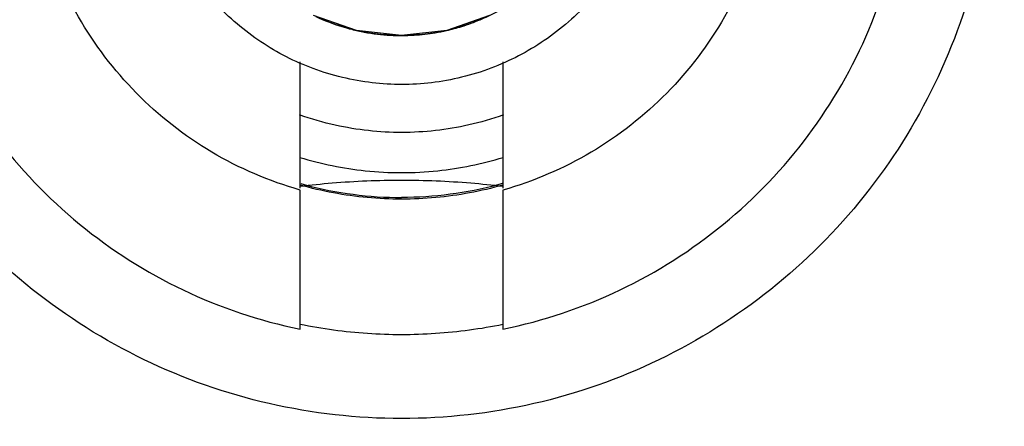
# Model space of a CAD drawing. Units: inches. Extents: x 1.2 to 15.8, y 0.3 to 10.5.
# Drawn here: x 13.4 to 13.5, y 7.1 to 7.1 of the extents above; entities that cross this region are included whole.
import ezdxf

# ---------------------------------------------------------------- set-up
doc = ezdxf.new("R2010")
doc.units = ezdxf.units.IN
doc.header["$LTSCALE"] = 0.935
doc.header["$MEASUREMENT"] = 0
doc.layers.get('0').update_dxf_attribs({"linetype": 'CONTINUOUS'})
doc.styles.get("Standard").update_dxf_attribs({"font": 'txt', "width": 0.8})
doc.dimstyles.new('DIMSTYLE_2', dxfattribs={"dimtxt": 0.1, "dimasz": 0.1875, "dimexe": 0.18, "dimexo": 0.0625, "dimgap": 0.09, "dimtad": 0, "dimtih": 1, "dimtoh": 1, "dimdec": 3, "dimlfac": 3.2, "dimzin": 4, "dimdsep": 46, "dimtxsty": 'STANDARD', "dimblk": 'CLOSED', "dimblk1": 'CLOSED', "dimblk2": 'CLOSED', "dimcen": 0.09, "dimadec": 0, "dimazin": 0, "dimtp": 0.005, "dimtm": 0.005, "dimtfac": 1, "dimtdec": 3, "dimtofl": 0, "dimtmove": 0, "dimatfit": 3, "dimldrblk": 'CLOSED', "dimfxl": 1, "dimtolj": 1, "dimtzin": 4, "dimarcsym": 0})

# ---------------------------------------------------------------- blocks, each defined once
blk = doc.blocks.new('_CLOSED')
at = {"color": 0, "linetype": 'BYBLOCK'}
for p, q in [((0, 0), (-1, 0.16667)), ((-1, 0.16667), (-1, -0.16667)), ((-1, -0.16667), (0, 0)), ((-1, 0), (0, 0))]:
    blk.add_line(p, q, dxfattribs=at)
blk = doc.blocks.new('*D2')
at = {"color": 2, "linetype": 'CONTINUOUS'}
for p, q in [((13.189711, 7.35883), (13.189711, 5.838807)), ((13.189711, 7.053403), (13.189711, 5.838807)), ((13.189711, 5.901307), (12.823952, 5.901307)), ((13.189711, 5.901307), (13.499711, 5.901307))]:
    blk.add_line(p, q, dxfattribs=at)
at = {"color": 2, "linetype": 'CONTINUOUS', "xscale": 0.1875, "yscale": 0.1875, "zscale": 0.1875}
blk.add_blockref('_CLOSED', (13.189711, 5.901307), dxfattribs=at)
at = {"color": 2, "linetype": 'CONTINUOUS', "xscale": 0.1875, "yscale": 0.1875, "zscale": 0.1875, "rotation": 180}
blk.add_blockref('_CLOSED', (13.189711, 5.901307), dxfattribs=at)
at = {"color": 2, "linetype": 'CONTINUOUS'}
for s, width, p in [('0%%d%%p10%%d SHAFT END MARK (OR KEY)', 0.803333, (10.363952, 5.851307)), ('ORIENTATION FOR ENCODER', 0.8, (10.933952, 5.701307)), ('ABSOLUTE POSITION = 0', 0.8, (11.093952, 5.551307))]:
    blk.add_text(s, height=0.1, dxfattribs=dict(at, width=width)).set_placement(p)

msp = doc.modelspace()

# ---------------------------------------------------------------- linework, layer by layer
at = {"color": 6, "linetype": 'CONTINUOUS'}
for p, q in [((13.444318, 7.119247), (13.442758, 7.119793)), ((13.449164, 7.119793), (13.447603, 7.119247)), ((13.445961, 7.119062), (13.444318, 7.119247)), ((13.447603, 7.119247), (13.445961, 7.119062))]:
    msp.add_line(p, q, dxfattribs=at)
at = {"color": 7, "linetype": 'CONTINUOUS'}
for p, q in [((13.442268, 7.113508), (13.442268, 7.118104)), ((13.44965, 7.1181), (13.44965, 7.113507)), ((13.442268, 7.108381), (13.442268, 7.113442)), ((13.44965, 7.113441), (13.44965, 7.10838))]:
    msp.add_line(p, q, dxfattribs=at)
for points, knots in [([(13.445961, 7.246236), (13.437434, 7.246236), (13.42035, 7.244893), (13.395379, 7.238897), (13.371647, 7.229067), (13.349747, 7.215647), (13.330216, 7.198965), (13.313534, 7.179434), (13.300113, 7.157534), (13.290284, 7.133802), (13.284288, 7.108832), (13.282944, 7.091748), (13.282944, 7.083221)], [0, 0, 0, 0, 0.1, 0.200001, 0.300001, 0.400001, 0.500002, 0.600001, 0.700001, 0.800001, 0.9, 1, 1, 1, 1]), ([(13.608978, 7.083221), (13.608978, 7.091748), (13.607634, 7.108832), (13.601638, 7.133802), (13.591808, 7.157534), (13.578388, 7.179434), (13.561706, 7.198965), (13.542174, 7.215647), (13.520274, 7.229067), (13.496542, 7.238897), (13.471571, 7.244893), (13.454488, 7.246236), (13.445961, 7.246236)], [0, 0, 0, 0, 0.1, 0.199999, 0.299999, 0.399999, 0.499998, 0.599999, 0.699999, 0.799999, 0.9, 1, 1, 1, 1]), ([(13.606517, 7.08321), (13.606512, 7.091591), (13.6052, 7.108401), (13.599302, 7.132982), (13.589642, 7.156327), (13.576427, 7.17792), (13.559956, 7.197223), (13.540591, 7.213742), (13.518896, 7.226991), (13.495436, 7.23665), (13.4708, 7.242501), (13.445595, 7.244424), (13.420431, 7.242389), (13.395913, 7.236457), (13.372622, 7.226775), (13.351111, 7.21357), (13.331903, 7.197147), (13.315533, 7.177962), (13.302355, 7.156467), (13.292678, 7.133162), (13.286733, 7.108528), (13.285415, 7.091645), (13.285405, 7.08321)], [0, 0, 0, 0, 0.049894, 0.099909, 0.14991, 0.199692, 0.250024, 0.300359, 0.350603, 0.400747, 0.450788, 0.500741, 0.550632, 0.600482, 0.65032, 0.700192, 0.75015, 0.80016, 0.84973, 0.899659, 0.949784, 1, 1, 1, 1]), ([(13.445961, 7.21477), (13.45322, 7.21477), (13.467766, 7.21357), (13.488971, 7.208216), (13.509016, 7.199454), (13.52735, 7.187523), (13.543479, 7.172744), (13.556963, 7.15552), (13.567438, 7.136314), (13.57462, 7.115657), (13.577084, 7.101271), (13.577716, 7.09404)], [0, 0, 0, 0, 0.111112, 0.222223, 0.333335, 0.444446, 0.555557, 0.666668, 0.777779, 0.888889, 1, 1, 1, 1]), ([(13.445961, 7.214518), (13.438702, 7.214518), (13.424156, 7.213317), (13.402951, 7.207964), (13.382906, 7.199202), (13.364571, 7.18727), (13.348443, 7.172492), (13.334959, 7.155267), (13.324483, 7.136062), (13.317302, 7.115404), (13.314838, 7.101018), (13.314205, 7.093787)], [0, 0, 0, 0, 0.111112, 0.222223, 0.333335, 0.444446, 0.555557, 0.666668, 0.777779, 0.888889, 1, 1, 1, 1]), ([(13.57822, 7.08226), (13.57822, 7.089178), (13.57713, 7.103039), (13.572265, 7.123298), (13.56429, 7.142552), (13.553401, 7.16032), (13.539867, 7.176166), (13.524021, 7.1897), (13.506253, 7.200588), (13.486999, 7.208563), (13.466739, 7.213428), (13.452879, 7.214518), (13.445961, 7.214518)], [0, 0, 0, 0, 0.1, 0.199999, 0.299999, 0.399999, 0.499998, 0.599999, 0.699999, 0.799999, 0.9, 1, 1, 1, 1]), ([(13.445961, 7.20834), (13.439345, 7.208331), (13.426103, 7.207299), (13.406766, 7.20264), (13.388418, 7.195029), (13.371503, 7.184653), (13.356423, 7.17177), (13.34354, 7.15669), (13.333164, 7.139776), (13.325554, 7.121428), (13.320894, 7.102091), (13.319862, 7.088849), (13.319853, 7.082233)], [0, 0, 0, 0, 0.100297, 0.200397, 0.300348, 0.4002, 0.500002, 0.599803, 0.699655, 0.799605, 0.899704, 1, 1, 1, 1]), ([(13.572068, 7.082233), (13.57206, 7.088849), (13.571027, 7.102091), (13.566368, 7.121428), (13.558757, 7.139776), (13.548381, 7.15669), (13.535498, 7.17177), (13.520418, 7.184653), (13.503504, 7.195029), (13.485156, 7.20264), (13.465819, 7.207299), (13.452577, 7.208331), (13.445961, 7.20834)], [0, 0, 0, 0, 0.100296, 0.200395, 0.300345, 0.400197, 0.499998, 0.5998, 0.699652, 0.799603, 0.899703, 1, 1, 1, 1]), ([(13.323408, 7.082233), (13.323408, 7.085668), (13.323835, 7.095832), (13.326644, 7.11255), (13.333233, 7.131713), (13.342886, 7.149551), (13.355353, 7.165579), (13.370266, 7.17932), (13.38724, 7.190435), (13.405837, 7.198625), (13.425602, 7.203655), (13.439182, 7.204785), (13.445961, 7.204785)], [0, 0, 0, 0, 0.053524, 0.158407, 0.263285, 0.368255, 0.473421, 0.578652, 0.683195, 0.788549, 0.894233, 1, 1, 1, 1]), ([(13.568377, 7.082233), (13.568377, 7.088319), (13.567465, 7.100528), (13.563383, 7.118429), (13.556679, 7.135516), (13.547491, 7.151441), (13.536005, 7.165848), (13.522447, 7.178406), (13.507168, 7.188782), (13.490568, 7.196723), (13.473048, 7.202078), (13.454978, 7.204769), (13.436689, 7.204754), (13.418563, 7.202012), (13.401037, 7.196598), (13.384523, 7.188641), (13.369382, 7.178322), (13.35594, 7.165862), (13.3445, 7.151538), (13.335304, 7.135648), (13.32857, 7.118537), (13.324463, 7.100592), (13.323544, 7.088344), (13.323544, 7.082233)], [0, 0, 0, 0, 0.047517, 0.095176, 0.142846, 0.190292, 0.238203, 0.286162, 0.334044, 0.38187, 0.4293, 0.47656, 0.523992, 0.571578, 0.619163, 0.666679, 0.714177, 0.761703, 0.809258, 0.856777, 0.90452, 0.952292, 1, 1, 1, 1]), ([(13.445961, 7.204785), (13.452699, 7.204785), (13.466217, 7.203667), (13.485929, 7.198677), (13.504538, 7.190514), (13.521572, 7.179391), (13.536567, 7.165591), (13.549104, 7.14946), (13.558789, 7.131499), (13.565363, 7.112229), (13.568108, 7.095584), (13.568513, 7.085535), (13.568513, 7.082234)], [0, 0, 0, 0, 0.105125, 0.210503, 0.315869, 0.420705, 0.526482, 0.632341, 0.737995, 0.843398, 0.948549, 1, 1, 1, 1]), ([(13.445961, 7.105125), (13.444346, 7.105131), (13.441112, 7.105488), (13.436524, 7.107103), (13.432418, 7.109686), (13.428992, 7.113113), (13.426409, 7.117218), (13.424793, 7.121807), (13.424436, 7.12504), (13.42443, 7.126655)], [0, 0, 0, 0, 0.143558, 0.286416, 0.428853, 0.57115, 0.713587, 0.856444, 1, 1, 1, 1]), ([(13.467491, 7.126655), (13.467485, 7.12504), (13.467129, 7.121807), (13.465513, 7.117218), (13.46293, 7.113113), (13.459503, 7.109686), (13.455398, 7.107103), (13.45081, 7.105488), (13.447576, 7.105131), (13.445961, 7.105125)], [0, 0, 0, 0, 0.143556, 0.286413, 0.42885, 0.571147, 0.713584, 0.856442, 1, 1, 1, 1]), ([(13.427506, 7.126463), (13.427506, 7.125485), (13.427702, 7.123023), (13.428799, 7.1192), (13.431033, 7.115308), (13.434137, 7.112058), (13.43794, 7.109639), (13.440802, 7.10868), (13.442268, 7.108381)], [0, 0, 0, 0, 0.116053, 0.292438, 0.46862, 0.645006, 0.821999, 1, 1, 1, 1]), ([(13.442268, 7.113442), (13.441147, 7.11376), (13.43898, 7.114691), (13.436206, 7.116866), (13.43408, 7.119672), (13.432741, 7.122928), (13.432429, 7.125268), (13.432427, 7.126448), (13.432427, 7.126462)], [0, 0, 0, 0, 0.200167, 0.399705, 0.598906, 0.79811, 0.997656, 1, 1, 1, 1]), ([(13.44965, 7.10838), (13.451116, 7.108679), (13.45398, 7.109638), (13.457785, 7.112059), (13.460891, 7.115311), (13.463125, 7.119206), (13.46422, 7.123028), (13.464415, 7.125488), (13.464415, 7.126463)], [0, 0, 0, 0, 0.178077, 0.355145, 0.531604, 0.707859, 0.884318, 1, 1, 1, 1]), ([(13.459494, 7.126462), (13.459494, 7.126445), (13.459492, 7.125264), (13.459179, 7.122922), (13.457839, 7.119667), (13.455712, 7.116862), (13.452938, 7.114689), (13.450771, 7.113759), (13.44965, 7.113441)], [0, 0, 0, 0, 0.002759, 0.20221, 0.401325, 0.600444, 0.799905, 1, 1, 1, 1]), ([(13.448822, 7.119639), (13.44892, 7.11968), (13.449215, 7.119811), (13.4495, 7.119962), (13.449687, 7.120072)], [0, 0, 0, 0, 0.329114, 1, 1, 1, 1]), ([(13.443784, 7.11939), (13.443652, 7.119431), (13.443416, 7.119511), (13.443184, 7.119603), (13.443081, 7.119647)], [0, 0, 0, 0, 0.552643, 1, 1, 1, 1]), ([(13.448822, 7.119639), (13.448736, 7.119603), (13.448509, 7.119512), (13.448277, 7.119433), (13.448132, 7.119388)], [0, 0, 0, 0, 0.380096, 1, 1, 1, 1]), ([(13.443784, 7.11939), (13.443904, 7.119353), (13.444176, 7.119277), (13.444452, 7.119216), (13.444606, 7.119187)], [0, 0, 0, 0, 0.44564, 1, 1, 1, 1]), ([(13.445515, 7.119075), (13.445379, 7.119083), (13.445118, 7.119106), (13.444859, 7.119143), (13.444736, 7.119164)], [0, 0, 0, 0, 0.521416, 1, 1, 1, 1]), ([(13.447191, 7.119165), (13.447071, 7.119145), (13.446813, 7.119108), (13.446554, 7.119084), (13.446415, 7.119076)], [0, 0, 0, 0, 0.466637, 1, 1, 1, 1]), ([(13.447187, 7.119164), (13.447324, 7.119187), (13.447648, 7.119251), (13.447967, 7.119337), (13.448149, 7.119393)], [0, 0, 0, 0, 0.422301, 1, 1, 1, 1]), ([(13.445961, 7.113109), (13.445545, 7.113109), (13.444714, 7.113147), (13.443478, 7.113319), (13.442668, 7.113509), (13.442268, 7.113622)], [0, 0, 0, 0, 0.333331, 0.666669, 1, 1, 1, 1]), ([(13.44965, 7.113621), (13.44925, 7.113508), (13.448441, 7.113318), (13.447206, 7.113147), (13.446376, 7.113109), (13.445961, 7.113109)], [0, 0, 0, 0, 0.333331, 0.666669, 1, 1, 1, 1]), ([(13.442268, 7.108561), (13.443076, 7.108396), (13.444718, 7.108174), (13.4472, 7.108173), (13.448841, 7.108395), (13.44965, 7.10856)], [0, 0, 0, 0, 0.333327, 0.666673, 1, 1, 1, 1])]:
    msp.add_open_spline(points, degree=3, knots=knots, dxfattribs=at)
at = {"color": 6, "linetype": 'CONTINUOUS'}
for points, knots in [([(13.455188, 7.126509), (13.455188, 7.125784), (13.455012, 7.124293), (13.454212, 7.122171), (13.452907, 7.120295), (13.451212, 7.118814), (13.44923, 7.117785), (13.447083, 7.117262), (13.444867, 7.117259), (13.442742, 7.11777), (13.440788, 7.118766), (13.439102, 7.120202), (13.437772, 7.122052), (13.436925, 7.124205), (13.436733, 7.125747), (13.436733, 7.126509)], [0, 0, 0, 0, 0.075233, 0.154009, 0.232941, 0.309887, 0.385326, 0.46242, 0.536884, 0.613133, 0.686971, 0.762442, 0.84072, 0.920998, 1, 1, 1, 1]), ([(13.449672, 7.116176), (13.449257, 7.116028), (13.448047, 7.115677), (13.445976, 7.115445), (13.443892, 7.115674), (13.442673, 7.116025), (13.442246, 7.116177)], [0, 0, 0, 0, 0.17448, 0.498467, 0.820475, 1, 1, 1, 1]), ([(13.442262, 7.114628), (13.443037, 7.11439), (13.444702, 7.114051), (13.447218, 7.114051), (13.448882, 7.11439), (13.449656, 7.114627)], [0, 0, 0, 0, 0.324215, 0.676293, 1, 1, 1, 1])]:
    msp.add_open_spline(points, degree=3, knots=knots, dxfattribs=at)
at = {"color": 7, "linetype": 'CONTINUOUS'}
for points in [[(13.442846, 7.119751), (13.44315, 7.11961), (13.443464, 7.119489), (13.443784, 7.11939)], [(13.448149, 7.119393), (13.448377, 7.119464), (13.448602, 7.119546), (13.448822, 7.119639)], [(13.448853, 7.119652), (13.448842, 7.119647), (13.448832, 7.119643), (13.448822, 7.119639)], [(13.443816, 7.11938), (13.443805, 7.119384), (13.443795, 7.119387), (13.443784, 7.11939)], [(13.444606, 7.119187), (13.444339, 7.119237), (13.444075, 7.119302), (13.443816, 7.11938)], [(13.444606, 7.119187), (13.44492, 7.119129), (13.445239, 7.11909), (13.445558, 7.119073)], [(13.444736, 7.119164), (13.444692, 7.119171), (13.444649, 7.119179), (13.444606, 7.119187)], [(13.445558, 7.119073), (13.445544, 7.119074), (13.445529, 7.119074), (13.445515, 7.119075)], [(13.445558, 7.119073), (13.445692, 7.119065), (13.445827, 7.119062), (13.445961, 7.119062)], [(13.445961, 7.119062), (13.445826, 7.119062), (13.445692, 7.119065), (13.445558, 7.119073)], [(13.445961, 7.119062), (13.446113, 7.119062), (13.446265, 7.119066), (13.446417, 7.119076)], [(13.446415, 7.119076), (13.446264, 7.119066), (13.446112, 7.119062), (13.445961, 7.119062)], [(13.446417, 7.119076), (13.446675, 7.119092), (13.446932, 7.119121), (13.447187, 7.119164)], [(13.448132, 7.119388), (13.447824, 7.119294), (13.447509, 7.119219), (13.447191, 7.119165)], [(13.442271, 7.113581), (13.44266, 7.113628), (13.44305, 7.113667), (13.44344, 7.113699)], [(13.44344, 7.113699), (13.444279, 7.113769), (13.445121, 7.113803), (13.445961, 7.113803)], [(13.445961, 7.113803), (13.446801, 7.113803), (13.447642, 7.113769), (13.448481, 7.113699)], [(13.448481, 7.113699), (13.44887, 7.113667), (13.449258, 7.113628), (13.449645, 7.113581)], [(13.442299, 7.113674), (13.442352, 7.113659), (13.442405, 7.113645), (13.442458, 7.113631)], [(13.442458, 7.113631), (13.4436, 7.113325), (13.444783, 7.11317), (13.445961, 7.11317)], [(13.449463, 7.113631), (13.448322, 7.113325), (13.447138, 7.11317), (13.445961, 7.11317)], [(13.449625, 7.113675), (13.449571, 7.11366), (13.449517, 7.113645), (13.449463, 7.113631)]]:
    msp.add_open_spline(points, degree=3, dxfattribs=at)

# ---------------------------------------------------------------- dimensions: what is measured, and where the dimension line sits
at = {"color": 2, "linetype": 'CONTINUOUS'}
dim = msp.add_linear_dim(base=(13.189711, 5.901307), p1=(13.189711, 7.053403), p2=(13.189711, 7.35883), text='0%%d%%p10%%d SHAFT END MARK (OR KEY)\\PORIENTATION FOR ENCODER\\PABSOLUTE POSITION = 0', dimstyle='DIMSTYLE_2', dxfattribs=at)
dim.commit()
dim.dimension.update_dxf_attribs({"geometry": '*D2', "text_midpoint": (11.568952, 5.751307), "dimtype": 160})

doc.saveas('drawing.dxf')
